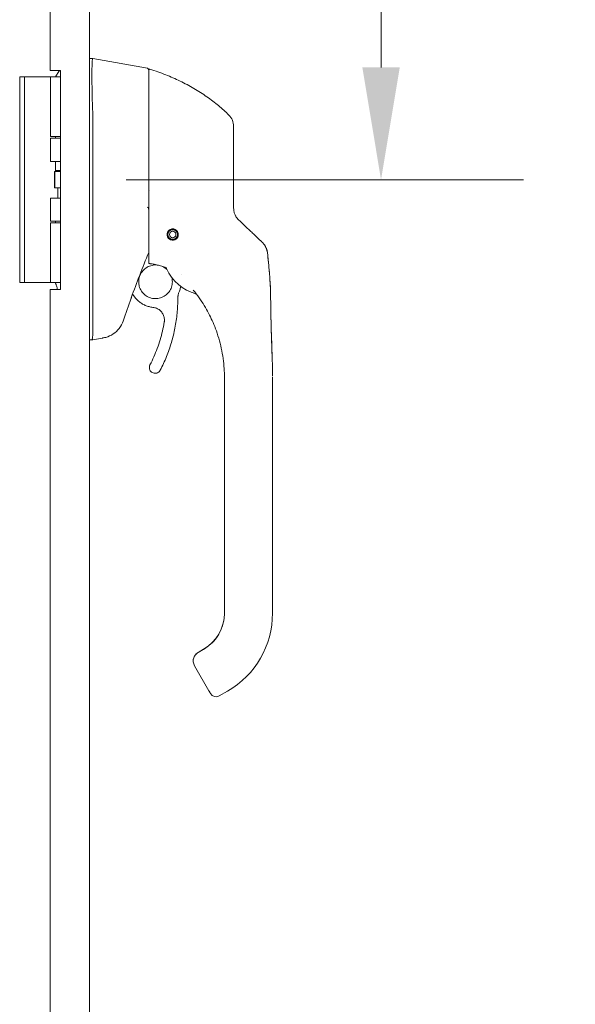
# Model space of a CAD drawing. Units: inches. Extents: x 6 to 229, y 4 to 138.
# Drawn here: x 25 to 32, y 84 to 96 of the extents above; entities that cross this region are included whole.
import ezdxf

# ---------------------------------------------------------------- set-up
doc = ezdxf.new("R2010")
doc.units = ezdxf.units.IN
doc.header["$LTSCALE"] = 14
doc.header["$MEASUREMENT"] = 0
doc.layers.add('Dimension (ANSI)', color=7, linetype='Continuous', lineweight=5)
doc.layers.add('Visible (ANSI)', color=7, linetype='Continuous', lineweight=5)
doc.styles.add('ROMANS', font='romans.shx')
doc.dimstyles.new('Default (ANSI)', dxfattribs={"dimscale": 14, "dimtxt": 0.1, "dimasz": 0.098425, "dimexe": 0.125, "dimexo": 0.0625, "dimgap": 0.031496, "dimtad": 0, "dimtih": 1, "dimtoh": 1, "dimrnd": 1e-08, "dimzin": 0, "dimdsep": 46, "dimtxsty": 'ROMANS', "dimcen": 0.09, "dimdle": 0.393701, "dimclrd": 256, "dimclre": 256, "dimclrt": 256, "dimadec": 0, "dimazin": 0, "dimtfac": 1, "dimtofl": 0, "dimtmove": 0, "dimatfit": 3, "dimfxl": 1, "dimtolj": 1, "dimtzin": 0, "dimlwd": -1, "dimlwe": -1, "dimarcsym": 0})

# ---------------------------------------------------------------- blocks, each defined once
blk = doc.blocks.new('*D15')
at = {"layer": 'Defpoints', "color": 0, "transparency": 16777216}
for p in [(25.233, 110.53), (25.233, 94.53), (29.239, 94.53)]:
    blk.add_point(p, dxfattribs=at)
at = {"layer": 'Dimension (ANSI)', "transparency": 16777216}
for p, q in [((26.108, 110.53), (30.989, 110.53)), ((29.239, 109.152), (29.239, 104.847)), ((29.239, 95.908), (29.239, 100.214)), ((26.108, 94.53), (30.989, 94.53))]:
    blk.add_line(p, q, dxfattribs=at)
for points in [[(29.01, 109.152), (29.469, 109.152), (29.239, 110.53)], [(29.01, 95.908), (29.469, 95.908), (29.239, 94.53)]]:
    blk.add_solid(points, dxfattribs=at)
at = {"layer": 'Dimension (ANSI)', "transparency": 16777216, "insert": (29.239, 102.53), "char_height": 1.4, "attachment_point": 5, "style": 'ROMANS'}
blk.add_mtext('\\A1;\\fromans|b0|i0;\\H1.4000;16.00\\P\\fromans|b0|i0;\\H1.4000;TYP.', dxfattribs=at)

msp = doc.modelspace()

# ---------------------------------------------------------------- linework, layer by layer
at = {"layer": 'Visible (ANSI)'}
for p, q in [((25.6577, 112.2981), (25.6577, 76.7586)), ((25.1777, 109.1848), (25.1777, 95.8718)), ((25.6577, 96.0165), (25.7021, 96.0165)), ((25.7024, 96.0165), (25.7021, 96.0165)), ((26.3698, 95.8988), (25.7024, 96.0165)), ((24.8022, 95.7904), (24.8022, 95.6654)), ((24.8022, 95.7904), (24.8613, 95.7904)), ((24.8882, 95.7904), (24.8613, 95.7904)), ((24.8613, 95.6654), (24.8613, 95.7904)), ((25.0741, 95.7904), (24.8882, 95.7904)), ((25.0964, 95.7904), (25.0741, 95.7904)), ((25.1812, 95.7904), (25.0964, 95.7904)), ((25.1777, 95.8718), (25.3027, 95.8718)), ((25.1812, 95.7904), (25.3027, 95.7904)), ((25.1812, 95.0584), (25.1812, 95.7904)), ((25.2867, 95.8649), (25.2437, 95.7904)), ((25.3027, 95.8649), (25.2867, 95.8649)), ((25.3027, 95.8718), (25.3027, 93.1848)), ((26.3861, 95.539), (26.3861, 95.8795)), ((24.8022, 93.3954), (24.8022, 95.6654)), ((24.8613, 93.3954), (24.8613, 95.6654)), ((25.7024, 95.3186), (25.7024, 94.2546)), ((25.1812, 95.0584), (25.3027, 95.0584)), ((25.2437, 95.0409), (25.2437, 95.0584)), ((25.1812, 95.0409), (25.3027, 95.0409)), ((25.1812, 94.7554), (25.1812, 95.0409)), ((25.3027, 94.7554), (25.1812, 94.7554)), ((25.2437, 94.6449), (25.2437, 94.7554)), ((25.2302, 94.6304), (25.2333, 94.6304)), ((25.2302, 94.4304), (25.2302, 94.6304)), ((25.2333, 94.6304), (25.3027, 94.6304)), ((25.2333, 94.4304), (25.2333, 94.6304)), ((25.3027, 94.6449), (25.2437, 94.6449)), ((25.2521, 94.6304), (25.2437, 94.6449)), ((25.2302, 94.4304), (25.2333, 94.4304)), ((25.2333, 94.4304), (25.3027, 94.4304)), ((25.2712, 94.3054), (25.2712, 94.4304)), ((25.1812, 94.3054), (25.3027, 94.3054)), ((25.1812, 94.0199), (25.1812, 94.3054)), ((25.1812, 94.0199), (25.3027, 94.0199)), ((25.1812, 94.0024), (25.3027, 94.0024)), ((25.1812, 93.2704), (25.1812, 94.0024)), ((25.2437, 94.0024), (25.2437, 94.0199)), ((25.7024, 94.024), (25.7024, 92.6196)), ((26.6227, 93.8656), (26.6211, 93.868)), ((26.6214, 93.87), (26.6238, 93.8716)), ((26.6215, 93.8701), (26.6238, 93.8717)), ((26.6223, 93.8584), (26.6223, 93.8594)), ((26.6238, 93.8716), (26.6238, 93.8717)), ((26.645, 93.9049), (26.6455, 93.9077)), ((26.645, 93.9051), (26.6455, 93.9077)), ((26.645, 93.9049), (26.645, 93.9051)), ((26.6472, 93.9089), (26.65, 93.9084)), ((26.6474, 93.909), (26.65, 93.9085)), ((26.65, 93.9084), (26.65, 93.9085)), ((26.6886, 93.917), (26.6909, 93.9186)), ((26.6886, 93.9171), (26.6907, 93.9186)), ((26.6886, 93.917), (26.6886, 93.9171)), ((26.693, 93.9182), (26.6946, 93.9159)), ((26.6931, 93.9182), (26.6946, 93.916)), ((26.6946, 93.9159), (26.6946, 93.916)), ((26.7279, 93.8947), (26.7279, 93.8948)), ((26.7279, 93.8948), (26.7306, 93.8943)), ((26.7279, 93.8947), (26.7307, 93.8942)), ((26.7319, 93.8925), (26.7314, 93.8897)), ((26.7412, 93.8468), (26.7389, 93.8451)), ((26.7399, 93.8511), (26.7416, 93.8488)), ((26.74, 93.8512), (26.7416, 93.8489)), ((26.7404, 93.8584), (26.7404, 93.8594)), ((26.6308, 93.8243), (26.6313, 93.8271)), ((26.6308, 93.8242), (26.6313, 93.827)), ((26.6348, 93.8221), (26.6319, 93.8226)), ((26.6698, 93.7985), (26.6681, 93.8008)), ((26.6741, 93.7998), (26.6717, 93.7981)), ((26.7155, 93.8078), (26.7127, 93.8083)), ((26.7176, 93.8118), (26.7171, 93.809)), ((24.8022, 93.3954), (24.8022, 93.2704)), ((24.8613, 93.2704), (24.8613, 93.3954)), ((26.7894, 93.369), (26.7894, 93.369)), ((24.8613, 93.2704), (24.8022, 93.2704)), ((24.8882, 93.2704), (24.8613, 93.2704)), ((25.0741, 93.2704), (24.8882, 93.2704)), ((25.0964, 93.2704), (25.0741, 93.2704)), ((25.1812, 93.2704), (25.0964, 93.2704)), ((25.1812, 93.2704), (25.3027, 93.2704)), ((25.2437, 93.2605), (25.2437, 93.2704)), ((25.3027, 93.1848), (25.1777, 93.1848)), ((25.1777, 93.1848), (25.1777, 79.8718)), ((26.1876, 93.1248), (26.2291, 93.0754)), ((25.6577, 92.5677), (25.7013, 92.5677)), ((25.7013, 92.5677), (25.7024, 92.5677)), ((25.8155, 92.5877), (25.7024, 92.5677)), ((26.3944, 92.2264), (26.3944, 92.2267)), ((27.3161, 92.0477), (27.3161, 92.1076)), ((27.3161, 92.0477), (27.3161, 91.4374)), ((27.9066, 91.1815), (27.9066, 92.1076)), ((27.3161, 91.339), (27.3161, 91.4374)), ((27.3161, 91.339), (27.3161, 91.1815)), ((27.3161, 91.1815), (27.3161, 90.7288)), ((27.9066, 91.1815), (27.9066, 89.213)), ((27.3161, 90.7288), (27.3161, 90.6304)), ((27.3161, 90.6304), (27.3161, 90.0201)), ((27.3161, 90.0201), (27.3161, 89.9217)), ((27.3161, 89.9217), (27.3161, 89.3115)), ((27.3161, 89.3115), (27.3161, 89.213)), ((27.0602, 88.7705), (26.9919, 88.7311)), ((27.0756, 88.779), (26.992, 88.7308)), ((26.992, 88.7311), (27.0602, 88.7705)), ((27.0602, 88.7705), (26.992, 88.7311)), ((27.0602, 88.7698), (26.992, 88.7304)), ((26.992, 88.7304), (27.0602, 88.7698)), ((26.992, 88.7304), (27.0602, 88.7698)), ((27.0602, 88.7705), (27.0602, 88.7705)), ((27.0602, 88.7698), (27.0602, 88.7698)), ((26.992, 88.7311), (26.992, 88.7311)), ((26.992, 88.7304), (26.992, 88.7304)), ((26.9329, 88.6289), (26.9329, 88.6288)), ((26.9329, 88.6285), (26.9329, 88.6285)), ((26.9329, 88.6281), (26.9329, 88.6281)), ((26.9487, 88.569), (27.1259, 88.2622)), ((27.3554, 88.2584), (27.2532, 88.1993))]:
    msp.add_line(p, q, dxfattribs=at)
for radius in [0.061, 0.0394]:
    msp.add_circle((26.6813, 93.8583), radius, dxfattribs=at)
for centre, radius, start, end in [((26.3664, 95.8795), 0.0197, 0.00006, 80.00001), ((26.3979, 95.8737), 0.0118, 73.0732, 179.99998), ((25.5734, 95.3186), 0.129, 0.01037, 3.51015), ((27.2325, 95.1835), 0.1969, 359.99997, 45.47278), ((26.6813, 93.8595), 0.061, 180.56491, 214.30281), ((26.6813, 93.8592), 0.061, 180.42603, 214.23371), ((26.6813, 93.8589), 0.061, 180.28009, 214.16101), ((26.6813, 93.8594), 0.0591, 173.80264, 180), ((26.6813, 93.8584), 0.0591, 172.94156, 212.0584), ((26.6813, 93.8584), 0.0591, 167.05844, 172.94158), ((26.6813, 93.8594), 0.0591, 127.71512, 168.11835), ((26.6813, 93.8584), 0.0591, 127.94161, 167.05844), ((26.6813, 93.8584), 0.0591, 122.05845, 127.9416), ((26.6813, 93.8594), 0.0591, 81.88167, 123.33016), ((26.6813, 93.8584), 0.0591, 82.94159, 122.05845), ((26.6813, 93.8584), 0.0591, 77.05841, 82.94157), ((26.6813, 93.8594), 0.0591, 36.66983, 77.8028), ((26.6813, 93.8584), 0.0591, 37.94154, 77.05841), ((26.6813, 93.8589), 0.061, 306.05414, 348.4886), ((26.6813, 93.8592), 0.061, 306.12722, 348.14008), ((26.6813, 93.8595), 0.061, 306.19686, 347.80631), ((26.6813, 93.8584), 0.0591, 307.94161, 347.05844), ((26.6813, 93.8584), 0.0591, 32.0584, 37.94155), ((26.6813, 93.8584), 0.0591, 352.94156, 32.0584), ((26.6813, 93.8594), 0.0591, 359.99999, 31.79925), ((26.6813, 93.8584), 0.0591, 347.05844, 352.94158), ((26.6813, 93.8595), 0.061, 350.16063, 359.43508), ((26.6813, 93.8592), 0.061, 350.38702, 359.57396), ((26.6813, 93.8589), 0.061, 350.62589, 359.7199), ((26.6813, 93.8584), 0.0591, 212.0584, 217.94155), ((26.6813, 93.8589), 0.061, 216.62935, 258.66301), ((26.6813, 93.8592), 0.061, 217.04955, 258.41999), ((26.6813, 93.8595), 0.061, 217.45252, 258.18771), ((26.6813, 93.8584), 0.0591, 217.94154, 257.05841), ((26.6813, 93.8584), 0.0591, 257.05841, 262.94157), ((26.6813, 93.8589), 0.061, 261.51142, 303.37064), ((26.6813, 93.8592), 0.061, 261.85994, 302.95044), ((26.6813, 93.8595), 0.061, 262.19372, 302.54747), ((26.6813, 93.8584), 0.0591, 262.94159, 302.05845), ((26.6813, 93.8584), 0.0591, 302.05845, 307.9416), ((26.588, 93.4325), 0.0201, 23.66834, 56.81565), ((27.1112, 93.6618), 0.5512, 203.66848, 254.63979), ((26.9599, 93.1109), 0.0201, 44.47562, 74.6398), ((40.9473, 87.6254), 15.748, 159.74434, 160.82859), ((27.2138, 88.2675), 0.0787, 210.00002, 300.00002)]:
    msp.add_arc(centre, radius, start, end, dxfattribs=at)
for centre, major_axis, ratio, start_param, end_param in [((27.6948, 94.2195), (-0.2377, -0.1397), 0.8326746, 0.1984379, 0.2341508), ((26.6813, 93.8583), (0.0689, -0.0001), 0.9999992, 3.1447111, 6.2831853), ((27.6482, 93.6162), (-0.0314, 0.1943), 0.9999984, 4.712389, 5.3634248), ((27.6482, 93.6155), (0.1587, 0.1164), 0.9999865, 5.7540363, 6.2837639), ((28.0462, 92.9159), (-1.4398, 0.5246), 0.0011887, 0.0004265, 0.0011341), ((26.5997, 93.4273), (0.0081, 0.0184), 0.9571386, 6.2831848, 6.2867931), ((26.9173, 93.1647), (0.0155, 0.0128), 0.7633201, 6.2825393, 6.2831869), ((27.1112, 93.6621), (0.5512, 0), 0.9999992, 4.4436897, 4.4436959), ((26.5226, 93.7249), (0.4425, -0.5946), 0.000761, 6.2822115, 6.2842075), ((25.2489, 92.5677), (0.4534, 0.0534), 0.1629425, 6.1951839, 6.264012), ((26.8043, 89.2137), (0.5118, 0), 0.9999992, 5.2359878, 6.2831853), ((26.8043, 89.213), (1.1024, 0), 0.9999992, 5.2359878, 6.2831853), ((27.0169, 88.6084), (-0.0682, -0.0394), 0.0011029, 6.2825485, 6.2831853)]:
    msp.add_ellipse(centre, major_axis=major_axis, ratio=ratio, start_param=start_param, end_param=end_param, dxfattribs=at)
for points, knots in [([(25.7021, 96.0165), (25.6993, 96.0165), (25.6972, 96.0119), (25.6935, 95.9915), (25.6922, 95.9736), (25.6899, 95.9159), (25.6893, 95.8708), (25.6893, 95.7607), (25.6899, 95.6967), (25.6922, 95.5752), (25.6935, 95.5212), (25.6972, 95.4198), (25.6993, 95.3731), (25.7021, 95.3265)], [-2.7434722, -2.7434722, -2.7434722, -2.7434722, -2.3881903, -2.3881903, -1.9605506, -1.9605506, -1.3719512, -1.3719512, -0.783309, -0.783309, -0.3554091, -0.3554091, 0, 0, 0, 0]), ([(27.3706, 95.3238), (27.3307, 95.363), (27.2881, 95.4016), (27.2431, 95.4391), (27.198, 95.4765), (27.1505, 95.5129), (27.1003, 95.5481), (27.0501, 95.5833), (26.9973, 95.6173), (26.9421, 95.6497), (26.8869, 95.682), (26.8291, 95.7128), (26.7715, 95.7407), (26.7139, 95.7685), (26.6564, 95.7936), (26.5952, 95.8177), (26.534, 95.8417), (26.4689, 95.8645), (26.4013, 95.885)], [0, 0, 0, 0, 0.1666667, 0.1666667, 0.1666667, 0.3333333, 0.3333333, 0.3333333, 0.5, 0.5, 0.5, 0.6666667, 0.6666667, 0.6666667, 0.8333333, 0.8333333, 0.8333333, 1, 1, 1, 1]), ([(26.3861, 95.5389), (26.3861, 95.5268), (26.3861, 95.5148), (26.3861, 95.503), (26.3861, 95.4854), (26.3861, 95.4684), (26.3861, 95.4521), (26.3861, 95.4358), (26.3861, 95.4202), (26.3861, 95.4053), (26.3861, 95.3903), (26.3861, 95.3761), (26.3861, 95.3624), (26.3861, 95.3487), (26.3861, 95.3356), (26.3861, 95.3231), (26.3861, 95.3106), (26.3861, 95.2987), (26.3861, 95.2872), (26.3861, 95.2758), (26.3861, 95.2648), (26.3861, 95.2544), (26.3861, 95.2439), (26.3861, 95.2339), (26.3861, 95.2244), (26.3861, 95.2149), (26.3861, 95.2058), (26.3861, 95.1971), (26.3861, 95.1885), (26.3861, 95.1802), (26.3861, 95.1724)], [0.73879691, 0.73879691, 0.73879691, 0.73879691, 0.75675676, 0.75675676, 0.75675676, 0.78378378, 0.78378378, 0.78378378, 0.81081081, 0.81081081, 0.81081081, 0.83783784, 0.83783784, 0.83783784, 0.86486486, 0.86486486, 0.86486486, 0.89189189, 0.89189189, 0.89189189, 0.91891892, 0.91891892, 0.91891892, 0.94594595, 0.94594595, 0.94594595, 0.97297297, 0.97297297, 0.97297297, 1, 1, 1, 1]), ([(26.3861, 95.1724), (26.3861, 95.0875), (26.3861, 95.0057), (26.3861, 94.9264), (26.3861, 94.847), (26.3861, 94.7701), (26.3861, 94.6978), (26.3861, 94.6254), (26.3861, 94.5576), (26.3861, 94.487), (26.3861, 94.4163), (26.3861, 94.3427), (26.3861, 94.2687)], [0, 0, 0, 0, 0.25, 0.25, 0.25, 0.5, 0.5, 0.5, 0.75, 0.75, 0.75, 1, 1, 1, 1]), ([(27.4294, 94.5688), (27.4294, 94.5777), (27.4294, 94.5871), (27.4294, 94.597), (27.4294, 94.6068), (27.4294, 94.6172), (27.4294, 94.628), (27.4294, 94.6388), (27.4294, 94.6502), (27.4294, 94.6619), (27.4294, 94.6737), (27.4294, 94.686), (27.4294, 94.6988), (27.4294, 94.7116), (27.4294, 94.725), (27.4294, 94.7389), (27.4294, 94.7528), (27.4294, 94.7672), (27.4294, 94.7822), (27.4294, 94.7972), (27.4294, 94.8127), (27.4294, 94.8288), (27.4294, 94.845), (27.4294, 94.8617), (27.4294, 94.8789), (27.4294, 94.8962), (27.4294, 94.9139), (27.4294, 94.9321), (27.4294, 94.9502), (27.4294, 94.9689), (27.4294, 94.9866), (27.4294, 95.0043), (27.4294, 95.0211), (27.4294, 95.0362), (27.4294, 95.0514), (27.4294, 95.0649), (27.4294, 95.0769), (27.4294, 95.0889), (27.4294, 95.0994), (27.4294, 95.1087), (27.4294, 95.118), (27.4294, 95.1261), (27.4294, 95.1331), (27.4294, 95.1401), (27.4294, 95.1461), (27.4294, 95.1513), (27.4294, 95.1565), (27.4294, 95.1608), (27.4294, 95.1645), (27.4294, 95.1681), (27.4294, 95.1711), (27.4294, 95.1735), (27.4294, 95.1759), (27.4294, 95.1778), (27.4294, 95.1792), (27.4294, 95.1806), (27.4294, 95.1815), (27.4294, 95.1821), (27.4294, 95.1828), (27.4294, 95.183), (27.4294, 95.183)], [0, 0, 0, 0, 0.05, 0.05, 0.05, 0.1, 0.1, 0.1, 0.15, 0.15, 0.15, 0.2, 0.2, 0.2, 0.25, 0.25, 0.25, 0.3, 0.3, 0.3, 0.35, 0.35, 0.35, 0.4, 0.4, 0.4, 0.45, 0.45, 0.45, 0.5, 0.5, 0.5, 0.55, 0.55, 0.55, 0.6, 0.6, 0.6, 0.65, 0.65, 0.65, 0.7, 0.7, 0.7, 0.75, 0.75, 0.75, 0.8, 0.8, 0.8, 0.85, 0.85, 0.85, 0.9, 0.9, 0.9, 0.95, 0.95, 0.95, 1, 1, 1, 1]), ([(27.4294, 94.1791), (27.4294, 94.2198), (27.4294, 94.2614), (27.4294, 94.3039), (27.4294, 94.3464), (27.4294, 94.3898), (27.4294, 94.4339), (27.4294, 94.4781), (27.4294, 94.523), (27.4294, 94.5688)], [0, 0, 0, 0, 0.33333333, 0.33333333, 0.33333333, 0.66666667, 0.66666667, 0.66666667, 1, 1, 1, 1]), ([(25.7024, 94.2532), (25.7019, 94.2146), (25.7017, 94.1759), (25.7017, 94.0994), (25.7019, 94.0618), (25.7024, 94.0253)], [-0.58964336, -0.58964336, -0.58964336, -0.58964336, -0.29484392, -0.29484392, 0, 0, 0, 0]), ([(26.3861, 94.2687), (26.3861, 94.2588), (26.3861, 94.2487), (26.3861, 94.2382), (26.3861, 94.2277), (26.3861, 94.2168), (26.3861, 94.2061), (26.3861, 94.1953), (26.3861, 94.1848), (26.3861, 94.1744), (26.3861, 94.164), (26.3861, 94.1537), (26.3861, 94.1435), (26.3861, 94.1333), (26.3861, 94.1232), (26.3861, 94.1134), (26.3861, 94.1035), (26.3861, 94.0938), (26.3861, 94.0839), (26.3861, 94.0739), (26.3861, 94.0637), (26.3861, 94.053), (26.3861, 94.0423), (26.3861, 94.0311), (26.3861, 94.0197), (26.3861, 94.0083), (26.3861, 93.9967), (26.3861, 93.985), (26.3861, 93.9734), (26.3861, 93.9615), (26.3861, 93.9495), (26.3861, 93.9376), (26.3861, 93.9255), (26.3861, 93.9134), (26.3861, 93.9012), (26.3861, 93.889), (26.3861, 93.8768), (26.3861, 93.8646), (26.3861, 93.8525), (26.3861, 93.8401), (26.3861, 93.8278), (26.3861, 93.8153), (26.3861, 93.8036), (26.3861, 93.792), (26.3861, 93.7812), (26.3861, 93.7713), (26.3861, 93.7614), (26.3861, 93.7525), (26.3861, 93.7442), (26.3861, 93.7359), (26.3861, 93.7283), (26.3861, 93.721), (26.3861, 93.7137), (26.3861, 93.7069), (26.3861, 93.7002), (26.3861, 93.6935), (26.3861, 93.687), (26.3861, 93.6806), (26.3861, 93.6743), (26.3861, 93.668), (26.3861, 93.6618), (26.3861, 93.6556), (26.3861, 93.6495), (26.3861, 93.6435), (26.3861, 93.6374), (26.3861, 93.6313), (26.3861, 93.6253), (26.3861, 93.6194), (26.3861, 93.6135), (26.3861, 93.6082), (26.3861, 93.6029), (26.3861, 93.5981), (26.3861, 93.5937), (26.3861, 93.5894), (26.3861, 93.5855), (26.3861, 93.5819), (26.3861, 93.5783), (26.3861, 93.5751), (26.3861, 93.5721), (26.3861, 93.5692), (26.3861, 93.5665), (26.3861, 93.5641), (26.3861, 93.5616), (26.3861, 93.5594), (26.3861, 93.5573), (26.3861, 93.5553), (26.3861, 93.5534), (26.3861, 93.5517), (26.3861, 93.5499), (26.3861, 93.5483), (26.3861, 93.5468), (26.3861, 93.5452), (26.3861, 93.5438), (26.3861, 93.5424), (26.3861, 93.5409), (26.3861, 93.5396), (26.3861, 93.5382), (26.3861, 93.5369), (26.3861, 93.5355), (26.3861, 93.5342), (26.3861, 93.5328), (26.3861, 93.5314), (26.3861, 93.5302), (26.3861, 93.5289), (26.3861, 93.5276), (26.3861, 93.5265), (26.3861, 93.5254), (26.3861, 93.5245), (26.3861, 93.5236), (26.3861, 93.5228), (26.3861, 93.522), (26.3861, 93.5214), (26.3861, 93.5207), (26.3861, 93.5201), (26.3861, 93.5195), (26.3861, 93.519), (26.3861, 93.5185), (26.3861, 93.5181), (26.3861, 93.5176), (26.3861, 93.5172), (26.3861, 93.5169), (26.3861, 93.5165), (26.3861, 93.5162), (26.3861, 93.5159), (26.3861, 93.5156), (26.3861, 93.5153), (26.3861, 93.5151), (26.3861, 93.5149), (26.3861, 93.5146), (26.3861, 93.5145), (26.3861, 93.5143), (26.3861, 93.5141), (26.3861, 93.514), (26.3861, 93.5138), (26.3861, 93.5137), (26.3861, 93.5136), (26.3861, 93.5135), (26.3861, 93.5134), (26.3861, 93.5133), (26.3861, 93.5132), (26.3861, 93.5131), (26.3861, 93.5131), (26.3861, 93.513), (26.3861, 93.513), (26.3861, 93.513), (26.3861, 93.5129), (26.3861, 93.5129), (26.3861, 93.5129), (26.3861, 93.5129), (26.3861, 93.5128), (26.3861, 93.5128)], [0, 0, 0, 0, 0.02, 0.02, 0.02, 0.04, 0.04, 0.04, 0.06, 0.06, 0.06, 0.08, 0.08, 0.08, 0.1, 0.1, 0.1, 0.12, 0.12, 0.12, 0.14, 0.14, 0.14, 0.16, 0.16, 0.16, 0.18, 0.18, 0.18, 0.2, 0.2, 0.2, 0.22, 0.22, 0.22, 0.24, 0.24, 0.24, 0.26, 0.26, 0.26, 0.28, 0.28, 0.28, 0.3, 0.3, 0.3, 0.32, 0.32, 0.32, 0.34, 0.34, 0.34, 0.36, 0.36, 0.36, 0.38, 0.38, 0.38, 0.4, 0.4, 0.4, 0.42, 0.42, 0.42, 0.44, 0.44, 0.44, 0.46, 0.46, 0.46, 0.48, 0.48, 0.48, 0.5, 0.5, 0.5, 0.52, 0.52, 0.52, 0.54, 0.54, 0.54, 0.56, 0.56, 0.56, 0.58, 0.58, 0.58, 0.6, 0.6, 0.6, 0.62, 0.62, 0.62, 0.64, 0.64, 0.64, 0.66, 0.66, 0.66, 0.68, 0.68, 0.68, 0.7, 0.7, 0.7, 0.72, 0.72, 0.72, 0.74, 0.74, 0.74, 0.76, 0.76, 0.76, 0.78, 0.78, 0.78, 0.8, 0.8, 0.8, 0.82, 0.82, 0.82, 0.84, 0.84, 0.84, 0.86, 0.86, 0.86, 0.88, 0.88, 0.88, 0.9, 0.9, 0.9, 0.92, 0.92, 0.92, 0.94, 0.94, 0.94, 0.96, 0.96, 0.96, 0.98, 0.98, 0.98, 1, 1, 1, 1]), ([(26.3853, 94.1811), (26.3848, 94.183), (26.3838, 94.1847), (26.3824, 94.1863), (26.3811, 94.1879), (26.3792, 94.1893), (26.3771, 94.1906), (26.3749, 94.192), (26.3725, 94.1932), (26.3698, 94.1945)], [0, 0, 0, 0, 0.3333333, 0.3333333, 0.3333333, 0.6666667, 0.6666667, 0.6666667, 1, 1, 1, 1]), ([(26.3853, 94.1811), (26.3856, 94.18), (26.3858, 94.1781), (26.386, 94.1735), (26.3861, 94.1709), (26.3861, 94.1686)], [-0.039762874, -0.039762874, -0.039762874, -0.039762874, -0.019191232, -0.019191232, 0, 0, 0, 0]), ([(27.4294, 94.1805), (27.4294, 94.1719), (27.4299, 94.1638), (27.4309, 94.1562), (27.4318, 94.1487), (27.4331, 94.1416), (27.4347, 94.1351), (27.4362, 94.1285), (27.438, 94.1224), (27.44, 94.1168), (27.4419, 94.1111), (27.4439, 94.1059), (27.4461, 94.1011), (27.4482, 94.0963), (27.4504, 94.0919), (27.4525, 94.0878), (27.4547, 94.0837), (27.4569, 94.0799), (27.4591, 94.0764), (27.4613, 94.0729), (27.4635, 94.0696), (27.4657, 94.0665), (27.4678, 94.0635), (27.47, 94.0607), (27.4721, 94.058), (27.4742, 94.0553), (27.4763, 94.0528), (27.4784, 94.0504), (27.4805, 94.048), (27.4827, 94.0457), (27.4848, 94.0435)], [0.00000004, 0.00000004, 0.00000004, 0.00000004, 0.1, 0.1, 0.1, 0.2, 0.2, 0.2, 0.3, 0.3, 0.3, 0.4, 0.4, 0.4, 0.5, 0.5, 0.5, 0.6, 0.6, 0.6, 0.7, 0.7, 0.7, 0.8, 0.8, 0.8, 0.9, 0.9, 0.9, 1, 1, 1, 1]), ([(26.6813, 93.7892), (26.6761, 93.7892), (26.6709, 93.7898), (26.6607, 93.7922), (26.6558, 93.7939), (26.6437, 93.7998), (26.6371, 93.8047), (26.6253, 93.817), (26.6206, 93.8245), (26.6147, 93.8392), (26.6131, 93.8462), (26.6121, 93.8599), (26.6126, 93.8666), (26.6157, 93.8804), (26.6186, 93.8875), (26.6273, 93.9018), (26.6336, 93.9086), (26.6469, 93.9181), (26.6534, 93.9214), (26.6671, 93.9258), (26.6742, 93.9269), (26.6813, 93.9269)], [-0.57392807, -0.57392807, -0.57392807, -0.57392807, -0.53381403, -0.53381403, -0.49391427, -0.49391427, -0.43075969, -0.43075969, -0.35976568, -0.35976568, -0.30059841, -0.30059841, -0.24545309, -0.24545309, -0.18315135, -0.18315135, -0.11040726, -0.11040726, -0.05467869, -0.05467869, -0.000001, -0.000001, -0.000001, -0.000001]), ([(26.6813, 93.9269), (26.6866, 93.9269), (26.6919, 93.9263), (26.7023, 93.9239), (26.7074, 93.922), (26.7201, 93.9157), (26.7271, 93.9103), (26.7386, 93.8974), (26.743, 93.8899), (26.7487, 93.8746), (26.7501, 93.8668), (26.7503, 93.8515), (26.7492, 93.8439), (26.7444, 93.8293), (26.7407, 93.8223), (26.7308, 93.8094), (26.7244, 93.8036), (26.7117, 93.7959), (26.7059, 93.7934), (26.6939, 93.7901), (26.6876, 93.7892), (26.6813, 93.7892)], [-0.56928744, -0.56928744, -0.56928744, -0.56928744, -0.52888577, -0.52888577, -0.48768411, -0.48768411, -0.42024216, -0.42024216, -0.35307171, -0.35307171, -0.29129274, -0.29129274, -0.2304014, -0.2304014, -0.16717789, -0.16717789, -0.09852884, -0.09852884, -0.04859211, -0.04859211, -0.000001, -0.000001, -0.000001, -0.000001]), ([(27.632, 93.9033), (27.6378, 93.8978), (27.644, 93.8919), (27.6509, 93.8854), (27.6578, 93.8788), (27.6653, 93.8716), (27.6728, 93.8646), (27.6802, 93.8575), (27.6875, 93.8505), (27.6943, 93.8441), (27.7011, 93.8376), (27.7074, 93.8317), (27.7131, 93.8262), (27.7189, 93.8207), (27.7241, 93.8157), (27.729, 93.8111), (27.7338, 93.8066), (27.7382, 93.8024), (27.7422, 93.7986), (27.7461, 93.7948), (27.7498, 93.7913), (27.753, 93.7882), (27.7563, 93.7851), (27.7592, 93.7824), (27.7618, 93.7799), (27.7644, 93.7774), (27.7667, 93.7752), (27.7687, 93.7733), (27.7708, 93.7714), (27.7725, 93.7697), (27.774, 93.7682), (27.7756, 93.7668), (27.7769, 93.7655), (27.778, 93.7645), (27.7791, 93.7634), (27.78, 93.7626), (27.7807, 93.7618), (27.7815, 93.7611), (27.7821, 93.7606), (27.7825, 93.7601), (27.783, 93.7597), (27.7833, 93.7594), (27.7835, 93.7592), (27.7837, 93.759), (27.7838, 93.7589), (27.7838, 93.7589)], [0.00000004, 0.00000004, 0.00000004, 0.00000004, 0.06666667, 0.06666667, 0.06666667, 0.13333333, 0.13333333, 0.13333333, 0.2, 0.2, 0.2, 0.26666667, 0.26666667, 0.26666667, 0.33333333, 0.33333333, 0.33333333, 0.4, 0.4, 0.4, 0.46666667, 0.46666667, 0.46666667, 0.53333333, 0.53333333, 0.53333333, 0.6, 0.6, 0.6, 0.66666667, 0.66666667, 0.66666667, 0.73333333, 0.73333333, 0.73333333, 0.8, 0.8, 0.8, 0.86666667, 0.86666667, 0.86666667, 0.93333333, 0.93333333, 0.93333333, 1, 1, 1, 1]), ([(27.8248, 93.7029), (27.8248, 93.7029), (27.8249, 93.7028), (27.8254, 93.7018), (27.827, 93.6987), (27.8307, 93.6897), (27.832, 93.6866), (27.8353, 93.6775), (27.8375, 93.6706), (27.8414, 93.6547), (27.8431, 93.6456), (27.8441, 93.6361)], [0.30539867, 0.30539867, 0.30539867, 0.30539867, 0.32826155, 0.32826155, 0.44781005, 0.44781005, 0.49541217, 0.49541217, 0.56786727, 0.56786727, 0.64600989, 0.64600989, 0.64600989, 0.64600989]), ([(27.8827, 93.1298), (27.8818, 93.1864), (27.8789, 93.2442), (27.875, 93.3017), (27.871, 93.3595), (27.8659, 93.4172), (27.8605, 93.4732), (27.8551, 93.5292), (27.8494, 93.5836), (27.844, 93.6358)], [0.00202866, 0.00202866, 0.00202866, 0.00202866, 0.33333333, 0.33333333, 0.33333333, 0.66666667, 0.66666667, 0.66666667, 1, 1, 1, 1]), ([(27.8441, 93.6361), (27.8525, 93.5545), (27.8611, 93.4729), (27.8734, 93.3299), (27.8777, 93.2685), (27.8809, 93.1956), (27.8813, 93.184), (27.8818, 93.1686), (27.8819, 93.1646), (27.8821, 93.1568), (27.8822, 93.1529), (27.8824, 93.1481), (27.8824, 93.1466), (27.8825, 93.1428), (27.8825, 93.1411), (27.8826, 93.1346), (27.8826, 93.1346), (27.8827, 93.1335), (27.8827, 93.1334), (27.8827, 93.1334)], [0.0000066, 0.0000066, 0.0000066, 0.0000066, 0.6250104, 0.6250104, 1.0938658, 1.0938658, 1.181845, 1.181845, 1.2131635, 1.2131635, 1.244798, 1.244798, 1.2605313, 1.2605313, 1.2923474, 1.2923474, 1.4199121, 1.4199121, 1.5350653, 1.5350653, 1.5350653, 1.5350653]), ([(26.2636, 93.278), (26.2636, 93.3), (26.2671, 93.3221), (26.281, 93.3639), (26.2913, 93.3837), (26.3176, 93.4191), (26.3337, 93.4346), (26.3698, 93.4599), (26.3899, 93.4697), (26.4321, 93.4823), (26.4543, 93.4852), (26.4852, 93.4843), (26.4941, 93.4835), (26.5029, 93.4821)], [5.9346961, 5.9346961, 5.9346961, 5.9346961, 6.2546961, 6.2546961, 6.5746962, 6.5746962, 6.8946962, 6.8946962, 7.2146962, 7.2146962, 7.5346961, 7.5346961, 7.6638354, 7.6638354, 7.6638354, 7.6638354]), ([(26.3967, 93.5011), (26.3953, 93.5012), (26.394, 93.5016), (26.3914, 93.5028), (26.3902, 93.5037), (26.3881, 93.506), (26.3873, 93.5073), (26.3863, 93.51), (26.3861, 93.5114), (26.3861, 93.5128)], [0, 0, 0, 0, 0.010213571, 0.010213571, 0.021888929, 0.021888929, 0.03336269, 0.03336269, 0.044191297, 0.044191297, 0.044191297, 0.044191297]), ([(26.3967, 93.5011), (26.3977, 93.501), (26.3987, 93.5009), (26.4007, 93.5007), (26.4017, 93.5006), (26.4027, 93.5005)], [-0.015527289, -0.015527289, -0.015527289, -0.015527289, -0.007755912, -0.007755912, -0.000000084, -0.000000084, -0.000000084, -0.000000084]), ([(26.6077, 93.4457), (26.5915, 93.4528), (26.575, 93.4593), (26.5583, 93.4652), (26.5416, 93.471), (26.5246, 93.4763), (26.5075, 93.4808), (26.4904, 93.4854), (26.4731, 93.4893), (26.4556, 93.4926), (26.4382, 93.4959), (26.4205, 93.4985), (26.4027, 93.5005)], [0.00000001, 0.00000001, 0.00000001, 0.00000001, 0.25, 0.25, 0.25, 0.5, 0.5, 0.5, 0.75, 0.75, 0.75, 1, 1, 1, 1]), ([(26.5564, 93.4659), (26.5714, 93.459), (26.5856, 93.4503), (26.6031, 93.4365), (26.6075, 93.4326), (26.6117, 93.4286)], [7.9353654, 7.9353654, 7.9353654, 7.9353654, 8.17469604, 8.17469604, 8.25940983, 8.25940983, 8.25940983, 8.25940983]), ([(25.2665, 93.1848), (25.2647, 93.1929), (25.2627, 93.2008), (25.2571, 93.2219), (25.2531, 93.2345), (25.2479, 93.2493), (25.2464, 93.2533), (25.2443, 93.2589), (25.2437, 93.2605), (25.2437, 93.2605)], [-0.8141103, -0.8141103, -0.8141103, -0.8141103, -0.75049363, -0.75049363, -0.63614619, -0.63614619, -0.59145708, -0.59145708, -0.54676797, -0.54676797, -0.54676797, -0.54676797]), ([(26.677, 93.278), (26.6769, 93.256), (26.6734, 93.234), (26.6595, 93.1923), (26.6492, 93.1725), (26.6229, 93.1371), (26.6069, 93.1215), (26.5707, 93.0963), (26.5506, 93.0865), (26.5084, 93.0739), (26.4863, 93.071), (26.4422, 93.0723), (26.4203, 93.0765), (26.3788, 93.0915), (26.3593, 93.1024), (26.3247, 93.1298), (26.3097, 93.1462), (26.2854, 93.1831), (26.2763, 93.2035), (26.266, 93.2421), (26.2636, 93.26), (26.2636, 93.278)], [2.7943163, 2.7943163, 2.7943163, 2.7943163, 3.1131035, 3.1131035, 3.4331035, 3.4331035, 3.7531035, 3.7531035, 4.0731035, 4.0731035, 4.3931035, 4.3931035, 4.7131034, 4.7131034, 5.0331034, 5.0331034, 5.3531034, 5.3531034, 5.6731034, 5.6731034, 5.9334832, 5.9334832, 5.9334832, 5.9334832]), ([(26.6699, 93.3316), (26.6699, 93.3315), (26.6699, 93.3315), (26.6746, 93.314), (26.677, 93.296), (26.677, 93.278)], [8.81399674, 8.81399674, 8.81399674, 8.81399674, 8.81469604, 8.81469604, 9.07628873, 9.07628873, 9.07628873, 9.07628873]), ([(26.7597, 93.1537), (26.7576, 93.1488), (26.7557, 93.1439), (26.7523, 93.1338), (26.7508, 93.1287), (26.7482, 93.1183), (26.7472, 93.1131), (26.7454, 93.1026), (26.7448, 93.0973), (26.7439, 93.0867), (26.7437, 93.0814), (26.7437, 93.0761)], [6.22620958, 6.22620958, 6.22620958, 6.22620958, 6.30729363, 6.30729363, 6.38837768, 6.38837768, 6.46946173, 6.46946173, 6.55054578, 6.55054578, 6.63162983, 6.63162983, 6.63162983, 6.63162983]), ([(26.7801, 93.2212), (26.7799, 93.2205), (26.7798, 93.2198), (26.7783, 93.2117), (26.7766, 93.2042), (26.7726, 93.1895), (26.7704, 93.1822), (26.7654, 93.1678), (26.7627, 93.1607), (26.7597, 93.1537)], [2.97444193, 2.97444193, 2.97444193, 2.97444193, 2.98096633, 2.98096633, 3.05350035, 3.05350035, 3.12603437, 3.12603437, 3.19856838, 3.19856838, 3.19856838, 3.19856838]), ([(27.1656, 92.8035), (27.1523, 92.8328), (27.1377, 92.8627), (27.1216, 92.8933), (27.1055, 92.9239), (27.0879, 92.955), (27.0686, 92.9865), (27.0493, 93.018), (27.0284, 93.0499), (27.0059, 93.0818), (26.9833, 93.1136), (26.959, 93.1455), (26.9329, 93.1774)], [0, 0, 0, 0, 0.25, 0.25, 0.25, 0.5, 0.5, 0.5, 0.75, 0.75, 0.75, 0.99999998, 0.99999998, 0.99999998, 0.99999998]), ([(27.8827, 93.1285), (27.8828, 93.1281), (27.8827, 93.1286), (27.8828, 93.1239), (27.8828, 93.1234), (27.8829, 93.122), (27.8829, 93.1213), (27.8829, 93.1194), (27.8829, 93.1183), (27.883, 93.1145), (27.883, 93.1116), (27.8832, 93.1027), (27.8833, 93.0966), (27.8835, 93.0801), (27.8837, 93.0697), (27.8844, 93.0282), (27.8849, 92.9971), (27.887, 92.8724), (27.8889, 92.779), (27.8955, 92.5459), (27.9013, 92.406), (27.905, 92.25), (27.9053, 92.2339), (27.9058, 92.203), (27.9061, 92.188), (27.9064, 92.1608), (27.9065, 92.1484), (27.9066, 92.1346), (27.9066, 92.1311), (27.9066, 92.1252), (27.9066, 92.1228), (27.9066, 92.1205), (27.9066, 92.1202), (27.9066, 92.1198), (27.9066, 92.1197), (27.9066, 92.1195), (27.9066, 92.1195), (27.9066, 92.1194), (27.9066, 92.1193), (27.9066, 92.1193), (27.9066, 92.1193), (27.9066, 92.1193), (27.9066, 92.1193), (27.9066, 92.1193)], [0, 0, 0, 0, 0.1159605, 0.1159605, 0.1286218, 0.1286218, 0.1402614, 0.1402614, 0.1519419, 0.1519419, 0.1755883, 0.1755883, 0.2222149, 0.2222149, 0.3014398, 0.3014398, 0.5389788, 0.5389788, 1.2516916, 1.2516916, 2.3205897, 2.3205897, 2.4431259, 2.4431259, 2.5614461, 2.5614461, 2.6841105, 2.6841105, 2.734276, 2.734276, 2.7807508, 2.7807508, 2.7875202, 2.7875202, 2.7904136, 2.7904136, 2.7918603, 2.7918603, 2.7925836, 2.7925836, 2.7929453, 2.7929453, 2.7929724, 2.7929724, 2.7929724, 2.7929724]), ([(27.8828, 93.1253), (27.8828, 93.1253), (27.8828, 93.1253), (27.8828, 93.1251), (27.8828, 93.1249), (27.8828, 93.1231), (27.8828, 93.1224), (27.8829, 93.1203), (27.8829, 93.1195), (27.8829, 93.1176), (27.8829, 93.1167), (27.883, 93.1143), (27.883, 93.1127), (27.8831, 93.1093), (27.8831, 93.1075), (27.8832, 93.1026), (27.8832, 93.0996), (27.8834, 93.0898), (27.8835, 93.083), (27.8839, 93.0559), (27.8843, 93.0356), (27.8856, 92.9546), (27.8866, 92.8938), (27.8898, 92.7419), (27.8924, 92.6508), (27.8976, 92.4925), (27.9001, 92.4218), (27.9023, 92.3496), (27.9026, 92.3396), (27.903, 92.3257), (27.9031, 92.3208), (27.9033, 92.3155), (27.9033, 92.3141), (27.9034, 92.3126), (27.9034, 92.3122), (27.9034, 92.312), (27.9034, 92.312), (27.9034, 92.312)], [2.3855729, 2.3855729, 2.3855729, 2.3855729, 2.4134225, 2.4134225, 2.5210954, 2.5210954, 2.5615634, 2.5615634, 2.5782618, 2.5782618, 2.5896296, 2.5896296, 2.6042754, 2.6042754, 2.6189313, 2.6189313, 2.6426778, 2.6426778, 2.6942641, 2.6942641, 2.8488358, 2.8488358, 3.3123956, 3.3123956, 4.0079878, 4.0079878, 4.5316835, 4.5316835, 4.6195555, 4.6195555, 4.67259, 4.67259, 4.6990879, 4.6990879, 4.715138, 4.715138, 4.7207262, 4.7207262, 4.7207262, 4.7207262]), ([(26.1741, 93.0881), (26.1741, 93.0877), (26.1742, 93.0873), (26.1744, 93.0855), (26.1745, 93.0841), (26.1742, 93.0809), (26.1738, 93.0791), (26.1732, 93.0775)], [0.020894733, 0.020894733, 0.020894733, 0.020894733, 0.023788424, 0.023788424, 0.034584926, 0.034584926, 0.048126397, 0.048126397, 0.048126397, 0.048126397]), ([(26.4381, 92.9646), (26.4221, 92.9663), (26.4061, 92.9692), (26.3748, 92.9774), (26.3595, 92.9827), (26.3299, 92.9956), (26.3155, 93.0032), (26.2882, 93.0204), (26.2752, 93.0301), (26.2509, 93.0514), (26.2395, 93.063), (26.2291, 93.0754)], [4.46606988, 4.46606988, 4.46606988, 4.46606988, 4.62005346, 4.62005346, 4.77403703, 4.77403703, 4.92802061, 4.92802061, 5.08200418, 5.08200418, 5.23598776, 5.23598776, 5.23598776, 5.23598776]), ([(26.7437, 93.0761), (26.7437, 93.015), (26.7408, 92.9538), (26.7291, 92.8321), (26.7203, 92.7715), (26.697, 92.6515), (26.6825, 92.592), (26.6478, 92.4748), (26.6276, 92.417), (26.5819, 92.3036), (26.5563, 92.248), (26.5281, 92.1938)], [2.79314814, 2.79314814, 2.79314814, 2.79314814, 2.88900452, 2.88900452, 2.9848609, 2.9848609, 3.08071728, 3.08071728, 3.17657366, 3.17657366, 3.27243005, 3.27243005, 3.27243005, 3.27243005]), ([(26.4381, 92.9646), (26.4535, 92.9631), (26.4686, 92.9592), (26.497, 92.9473), (26.5104, 92.9393), (26.5342, 92.9197), (26.5446, 92.9081), (26.5617, 92.8824), (26.5683, 92.8683), (26.5773, 92.8388), (26.5796, 92.8234), (26.5796, 92.808)], [1.3244772, 1.3244772, 1.3244772, 1.3244772, 1.6182025, 1.6182025, 1.9119277, 1.9119277, 2.2056529, 2.2056529, 2.4993782, 2.4993782, 2.7931034, 2.7931034, 2.7931034, 2.7931034]), ([(26.0727, 92.7969), (26.0615, 92.7648), (26.0448, 92.7341), (26.0035, 92.6808), (25.9784, 92.6574), (25.9228, 92.6201), (25.8917, 92.6058), (25.8497, 92.5942), (25.8398, 92.5919), (25.8299, 92.5902)], [0.0000069, 0.0000069, 0.0000069, 0.0000069, 0.25938854, 0.25938854, 0.51413678, 0.51413678, 0.76905127, 0.76905127, 0.84596412, 0.84596412, 0.84596412, 0.84596412]), ([(26.5774, 92.7821), (26.5712, 92.7457), (26.564, 92.7095), (26.5472, 92.6376), (26.5377, 92.602), (26.5164, 92.5313), (26.5047, 92.4963), (26.4791, 92.4271), (26.4652, 92.3929), (26.4353, 92.3254), (26.4194, 92.2921), (26.4023, 92.2594)], [2.96002431, 2.96002431, 2.96002431, 2.96002431, 3.02250546, 3.02250546, 3.0849866, 3.0849866, 3.14746775, 3.14746775, 3.2099489, 3.2099489, 3.27243005, 3.27243005, 3.27243005, 3.27243005]), ([(26.5796, 92.808), (26.5796, 92.8063), (26.5795, 92.8047), (26.5794, 92.8012), (26.5793, 92.7995), (26.5791, 92.796), (26.5789, 92.7942), (26.5786, 92.7907), (26.5784, 92.789), (26.5779, 92.7855), (26.5777, 92.7838), (26.5774, 92.7821)], [2.79469534, 2.79469534, 2.79469534, 2.79469534, 2.8264876, 2.8264876, 2.85987178, 2.85987178, 2.89325596, 2.89325596, 2.92664013, 2.92664013, 2.96002431, 2.96002431, 2.96002431, 2.96002431]), ([(27.3161, 92.1076), (27.3161, 92.1414), (27.3151, 92.1772), (27.3126, 92.2157), (27.3101, 92.2542), (27.3061, 92.2954), (27.3004, 92.3371), (27.2946, 92.3787), (27.2872, 92.4209), (27.2782, 92.4628), (27.2692, 92.5046), (27.2585, 92.5462), (27.2465, 92.5866), (27.2345, 92.6271), (27.2212, 92.6663), (27.2075, 92.7026), (27.1938, 92.7389), (27.1797, 92.7723), (27.1656, 92.8035)], [0, 0, 0, 0, 0.1666667, 0.1666667, 0.1666667, 0.3333333, 0.3333333, 0.3333333, 0.5, 0.5, 0.5, 0.6666667, 0.6666667, 0.6666667, 0.8333333, 0.8333333, 0.8333333, 1, 1, 1, 1]), ([(25.7013, 92.6144), (25.6993, 92.6093), (25.6974, 92.6033), (25.6947, 92.5907), (25.6941, 92.585), (25.6941, 92.5758), (25.6948, 92.5724), (25.6975, 92.5682), (25.6995, 92.5677), (25.7013, 92.5677)], [-0.15703899, -0.15703899, -0.15703899, -0.15703899, -0.11893048, -0.11893048, -0.07913277, -0.07913277, -0.03979307, -0.03979307, 0, 0, 0, 0]), ([(25.8299, 92.5902), (25.8299, 92.5902), (25.8297, 92.5902), (25.8293, 92.5901), (25.8285, 92.5899), (25.8268, 92.5897), (25.8245, 92.5892), (25.8222, 92.5888), (25.8192, 92.5883), (25.8155, 92.5877)], [0.4993907, 0.4993907, 0.4993907, 0.4993907, 0.6, 0.6, 0.6, 0.8, 0.8, 0.8, 1, 1, 1, 1]), ([(26.3944, 92.2267), (26.3944, 92.229), (26.3945, 92.2312), (26.3949, 92.2357), (26.3952, 92.238), (26.3961, 92.2424), (26.3966, 92.2446), (26.3979, 92.249), (26.3987, 92.2511), (26.4003, 92.2553), (26.4013, 92.2574), (26.4023, 92.2594)], [5.93469608, 5.93469608, 5.93469608, 5.93469608, 6.0305614, 6.0305614, 6.12642673, 6.12642673, 6.22229205, 6.22229205, 6.31815738, 6.31815738, 6.4140227, 6.4140227, 6.4140227, 6.4140227]), ([(26.5281, 92.1938), (26.5246, 92.1871), (26.52, 92.1809), (26.5092, 92.1704), (26.5029, 92.166), (26.4893, 92.1594), (26.482, 92.1572), (26.467, 92.1552), (26.4594, 92.1554), (26.4445, 92.1582), (26.4373, 92.1609), (26.4241, 92.1682), (26.4181, 92.173), (26.4079, 92.1841), (26.4037, 92.1905), (26.3975, 92.2043), (26.3955, 92.2117), (26.3945, 92.2216), (26.3944, 92.224), (26.3944, 92.2264)], [3.27243, 3.27243, 3.27243, 3.27243, 3.59243, 3.59243, 3.91243, 3.91243, 4.2324301, 4.2324301, 4.5524302, 4.5524302, 4.8724303, 4.8724303, 5.1924304, 5.1924304, 5.5124303, 5.5124303, 5.8324303, 5.8324303, 5.9346961, 5.9346961, 5.9346961, 5.9346961]), ([(27.3133, 89.1594), (27.3114, 89.1417), (27.3086, 89.1241), (27.2975, 89.0717), (27.2864, 89.0375), (27.2573, 88.9722), (27.2393, 88.9411), (27.1973, 88.8833), (27.1733, 88.8566), (27.1202, 88.8088), (27.0911, 88.7877), (27.0602, 88.7698)], [1.67577505, 1.67577505, 1.67577505, 1.67577505, 1.78023584, 1.78023584, 1.98967535, 1.98967535, 2.19911486, 2.19911486, 2.40855437, 2.40855437, 2.61799388, 2.61799388, 2.61799388, 2.61799388]), ([(26.9329, 88.6285), (26.9329, 88.6367), (26.9338, 88.645), (26.9372, 88.6611), (26.9398, 88.669), (26.9465, 88.6841), (26.9506, 88.6912), (26.9603, 88.7046), (26.9659, 88.7108), (26.9781, 88.7218), (26.9848, 88.7267), (26.992, 88.7308)], [4.712389, 4.712389, 4.712389, 4.712389, 4.9218285, 4.9218285, 5.131268, 5.131268, 5.3407075, 5.3407075, 5.550147, 5.550147, 5.7595865, 5.7595865, 5.7595865, 5.7595865]), ([(26.992, 88.7304), (26.9848, 88.7263), (26.9781, 88.7214), (26.9659, 88.7104), (26.9603, 88.7042), (26.9506, 88.6909), (26.9465, 88.6837), (26.9398, 88.6686), (26.9372, 88.6608), (26.9338, 88.6447), (26.9329, 88.6366), (26.9329, 88.6284)], [0.5235988, 0.5235988, 0.5235988, 0.5235988, 0.7330383, 0.7330383, 0.9424778, 0.9424778, 1.1519173, 1.1519173, 1.3613568, 1.3613568, 1.568548, 1.568548, 1.568548, 1.568548]), ([(26.9456, 88.6821), (26.9475, 88.6859), (26.9497, 88.6896), (26.9519, 88.6931), (26.9545, 88.697), (26.9572, 88.7007), (26.9601, 88.7042)], [0.60026714, 0.60026714, 0.60026714, 0.60026714, 0.66666667, 0.66666667, 0.66666667, 0.74202876, 0.74202876, 0.74202876, 0.74202876]), ([(26.9329, 88.6289), (26.9329, 88.6296), (26.9329, 88.6303), (26.9329, 88.631), (26.933, 88.6334), (26.9331, 88.6358), (26.9333, 88.6381)], [0.322573244, 0.322573244, 0.322573244, 0.322573244, 0.333333333, 0.333333333, 0.333333333, 0.368443986, 0.368443986, 0.368443986, 0.368443986]), ([(26.9329, 88.6281), (26.9329, 88.6242), (26.9331, 88.6201), (26.9336, 88.6158), (26.9344, 88.6081), (26.9361, 88.5998), (26.9386, 88.5918), (26.9412, 88.5839), (26.9445, 88.5763), (26.9487, 88.569)], [0.78735699, 0.78735699, 0.78735699, 0.78735699, 0.83333333, 0.83333333, 0.83333333, 0.91666667, 0.91666667, 0.91666667, 1, 1, 1, 1]), ([(27.1259, 88.2622), (27.1272, 88.2599), (27.1284, 88.2578), (27.1296, 88.2557), (27.1308, 88.2537), (27.1319, 88.2518), (27.1329, 88.25), (27.1339, 88.2483), (27.1348, 88.2468), (27.1356, 88.2454), (27.1364, 88.244), (27.1372, 88.2427), (27.1379, 88.2415), (27.1385, 88.2403), (27.1392, 88.2391), (27.1398, 88.238), (27.1405, 88.237), (27.1411, 88.236), (27.1416, 88.235), (27.1421, 88.2341), (27.1426, 88.2333), (27.1431, 88.2325), (27.1435, 88.2317), (27.1439, 88.231), (27.1443, 88.2303), (27.1447, 88.2297), (27.145, 88.2291), (27.1452, 88.2287), (27.1455, 88.2283), (27.1456, 88.2281), (27.1456, 88.2281)], [0.00001256, 0.00001256, 0.00001256, 0.00001256, 0.1, 0.1, 0.1, 0.2, 0.2, 0.2, 0.3, 0.3, 0.3, 0.4, 0.4, 0.4, 0.5, 0.5, 0.5, 0.6, 0.6, 0.6, 0.7, 0.7, 0.7, 0.8, 0.8, 0.8, 0.9, 0.9, 0.9, 1, 1, 1, 1])]:
    msp.add_open_spline(points, degree=3, knots=knots, dxfattribs=at)
for points in [[(26.3988, 94.4014), (26.3988, 94.4014), (26.3988, 94.4014), (26.3988, 94.4014)], [(25.7024, 94.2532), (25.7024, 94.2537), (25.7024, 94.2541), (25.7024, 94.2546)], [(25.7024, 94.024), (25.7024, 94.0244), (25.7024, 94.0249), (25.7024, 94.0253)], [(27.4907, 94.0377), (27.5374, 93.9932), (27.5845, 93.9485), (27.632, 93.9033)], [(26.3861, 93.6379), (26.3117, 93.4536), (26.24, 93.2681), (26.1716, 93.0814)], [(27.844, 93.6361), (27.844, 93.6361), (27.844, 93.6361), (27.844, 93.6361)], [(26.6079, 93.4457), (26.6079, 93.4457), (26.6078, 93.4457), (26.6077, 93.4457)], [(27.8827, 93.1295), (27.8825, 93.1456), (27.882, 93.1618), (27.8815, 93.178)], [(27.8827, 93.1285), (27.8827, 93.1288), (27.8827, 93.1292), (27.8827, 93.1295)], [(26.1716, 93.0814), (26.1716, 93.0814), (26.1716, 93.0814), (26.1716, 93.0814)], [(26.1732, 93.0775), (26.1732, 93.0775), (26.1732, 93.0775), (26.1732, 93.0775)], [(26.9332, 88.6381), (26.9338, 88.6446), (26.9349, 88.6512), (26.9365, 88.6575)], [(26.96, 88.7042), (26.963, 88.7078), (26.9663, 88.7113), (26.9697, 88.7145)], [(26.9799, 88.7231), (26.984, 88.7262), (26.9881, 88.7289), (26.992, 88.7311)], [(26.9329, 88.6288), (26.9329, 88.6288), (26.9329, 88.6287), (26.9329, 88.6287)], [(26.9329, 88.6283), (26.9329, 88.6284), (26.9329, 88.6284), (26.9329, 88.6285)], [(27.2532, 88.1993), (27.2532, 88.1993), (27.2532, 88.1993), (27.2532, 88.1993)]]:
    msp.add_open_spline(points, degree=3, dxfattribs=at)

# ---------------------------------------------------------------- dimensions: what is measured, and where the dimension line sits
at = {"layer": 'Dimension (ANSI)'}
dim = msp.add_linear_dim(base=(29.2392, 94.5304), p1=(25.2333, 110.5304), p2=(25.2333, 94.5304), angle=90, text='\\fromans|b0|i0;\\H1.4000;<>\\P\\fromans|b0|i0;\\H1.4000;TYP.', dimstyle='Default (ANSI)', override={"dimgap": 0.031496, "dimdec": 2, "dimtol": 0, "dimlim": 0, "dimtp": 0, "dimtm": 0, "dimtdec": 2, "dimatfit": 1}, dxfattribs=at)
dim.commit()
dim.dimension.update_dxf_attribs({"geometry": '*D15', "text_midpoint": (29.2392, 102.5304), "dimtype": 160})

doc.saveas('drawing.dxf')
